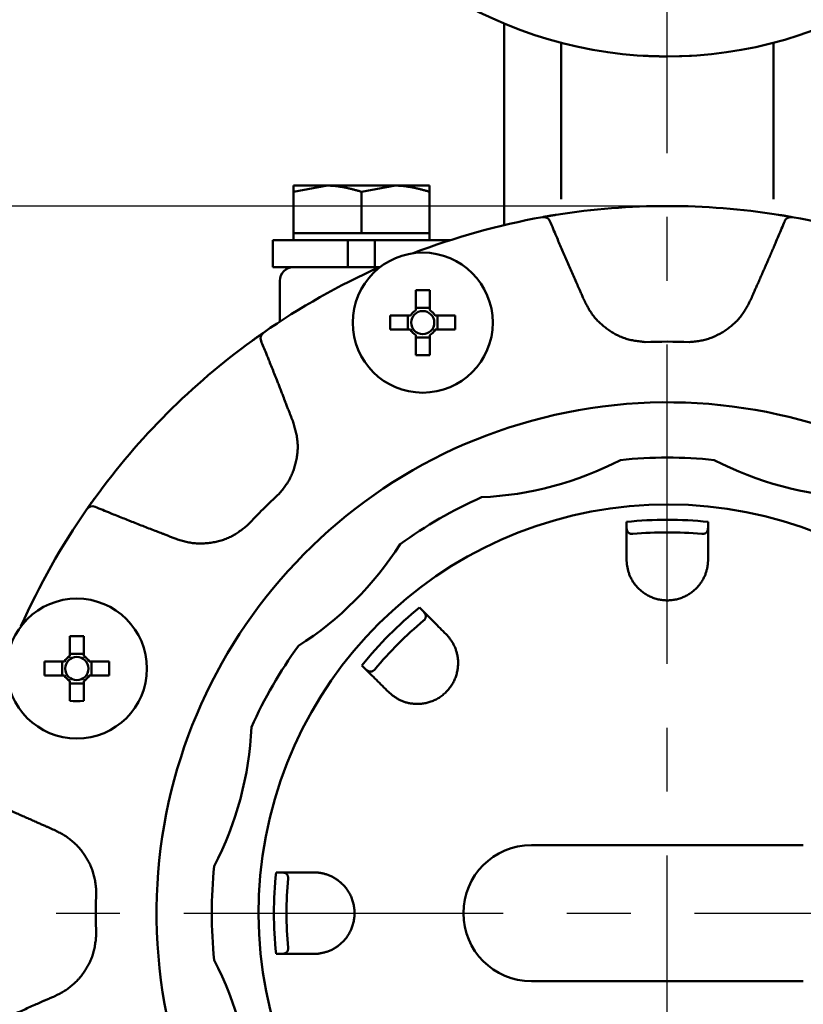
# Model space of a CAD drawing. Units: millimetres. Extents: x 0 to 1741, y -2 to 1188.
# Drawn here: x 391 to 449, y 741 to 813 of the extents above; entities that cross this region are included whole.
import ezdxf

# ---------------------------------------------------------------- set-up
doc = ezdxf.new("R2010")
doc.units = ezdxf.units.MM
doc.header["$LTSCALE"] = 0.739413
doc.linetypes.add('CENTER', pattern=[50.8, 31.75, -6.35, 6.35, -6.35])
doc.layers.add('NoLayerName_001', color=7, linetype='Continuous')
doc.styles.get("Standard").update_dxf_attribs({"font": 'txt', "bigfont": 'extfont2'})
doc.dimstyles.get("Standard").update_dxf_attribs({"dimtxt": 2.5, "dimasz": 2.5, "dimexe": 1.25, "dimexo": 0.625, "dimtad": 1, "dimzin": 0, "dimdsep": 46, "dimtxsty": 'Standard', "dimcen": 2.5, "dimadec": 0, "dimazin": 0, "dimtfac": 0.75, "dimtmove": 0, "dimatfit": 3, "dimfxl": 1, "dimarcsym": 0})

# ---------------------------------------------------------------- blocks, each defined once
blk = doc.blocks.new('_OPEN30')
at = {"color": 0, "linetype": 'ByBlock', "lineweight": -2}
for p, q in [((-1, 0.267949), (0, 0)), ((0, 0), (-1, -0.267949)), ((0, 0), (-1, 0))]:
    blk.add_line(p, q, dxfattribs=at)
blk = doc.blocks.new('*D15')
at = {"layer": 'Defpoints', "color": 0}
for p in [(215.685, 957.843), (215.685, 753.935), (661.685, 753.935)]:
    blk.add_point(p, dxfattribs=at)
at = {"layer": 'NoLayerName_001', "color": 0, "linetype": 'Continuous', "lineweight": 25}
for p, q in [((215.685, 754.735), (215.685, 969.043)), ((661.685, 754.735), (661.685, 969.043)), ((655.685, 957.843), (221.685, 957.843))]:
    blk.add_line(p, q, dxfattribs=at)
at = {"layer": 'NoLayerName_001', "color": 0, "lineweight": 25, "xscale": 6, "yscale": 6, "zscale": 6, "rotation": 180}
blk.add_blockref('_OPEN30', (215.685, 957.843), dxfattribs=at)
at = {"layer": 'NoLayerName_001', "color": 0, "lineweight": 25, "xscale": 6, "yscale": 6, "zscale": 6}
blk.add_blockref('_OPEN30', (661.685, 957.843), dxfattribs=at)
at = {"layer": 'NoLayerName_001', "color": 0, "lineweight": 25, "insert": (438.685, 968.101), "char_height": 12, "attachment_point": 5}
blk.add_mtext('(446)', dxfattribs=at)
blk = doc.blocks.new('*D20')
at = {"layer": 'Defpoints', "color": 0}
for p in [(438.685, 925.843), (438.685, 901.234), (557.526, 761.458)]:
    blk.add_point(p, dxfattribs=at)
at = {"layer": 'NoLayerName_001', "color": 0, "linetype": 'Continuous', "lineweight": 25}
for p, q in [((438.685, 902.034), (438.685, 937.043)), ((557.526, 762.258), (557.526, 937.043)), ((551.526, 925.843), (444.685, 925.843))]:
    blk.add_line(p, q, dxfattribs=at)
at = {"layer": 'NoLayerName_001', "color": 0, "lineweight": 25, "xscale": 6, "yscale": 6, "zscale": 6, "rotation": 180}
blk.add_blockref('_OPEN30', (438.685, 925.843), dxfattribs=at)
at = {"layer": 'NoLayerName_001', "color": 0, "lineweight": 25, "xscale": 6, "yscale": 6, "zscale": 6}
blk.add_blockref('_OPEN30', (557.526, 925.843), dxfattribs=at)
at = {"layer": 'NoLayerName_001', "color": 0, "lineweight": 25, "insert": (498.105, 935.969), "char_height": 12, "attachment_point": 5}
blk.add_mtext('(119)', dxfattribs=at)
blk = doc.blocks.new('*D22')
at = {"layer": 'Defpoints', "color": 0}
for p in [(424.185, 896.335), (418.185, 396.335), (817.893, 396.335)]:
    blk.add_point(p, dxfattribs=at)
at = {"layer": 'NoLayerName_001', "color": 0, "linetype": 'Continuous', "lineweight": 25}
for p, q in [((424.985, 896.335), (829.093, 896.335)), ((817.893, 890.335), (817.893, 402.335)), ((418.985, 396.335), (829.093, 396.335))]:
    blk.add_line(p, q, dxfattribs=at)
at = {"layer": 'NoLayerName_001', "color": 0, "lineweight": 25, "xscale": 6, "yscale": 6, "zscale": 6}
for p, rotation in [((817.893, 896.335), 90), ((817.893, 396.335), 270)]:
    blk.add_blockref('_OPEN30', p, dxfattribs=dict(at, rotation=rotation))
at = {"layer": 'NoLayerName_001', "color": 0, "lineweight": 25, "insert": (807.767, 646.687), "char_height": 12, "attachment_point": 5, "rotation": 90}
blk.add_mtext('(500)', dxfattribs=at)
blk = doc.blocks.new('*D24')
at = {"layer": 'Defpoints', "color": 0}
for p in [(438.685, 799.335), (194.905, 695.335), (438.685, 695.335)]:
    blk.add_point(p, dxfattribs=at)
at = {"layer": 'NoLayerName_001', "color": 0, "linetype": 'Continuous', "lineweight": 25}
for p, q in [((437.885, 799.335), (183.705, 799.335)), ((194.905, 793.335), (194.905, 701.335)), ((437.885, 695.335), (183.705, 695.335))]:
    blk.add_line(p, q, dxfattribs=at)
at = {"layer": 'NoLayerName_001', "color": 0, "lineweight": 25, "xscale": 6, "yscale": 6, "zscale": 6}
for p, rotation in [((194.905, 799.335), 90), ((194.905, 695.335), 270)]:
    blk.add_blockref('_OPEN30', p, dxfattribs=dict(at, rotation=rotation))
at = {"layer": 'NoLayerName_001', "color": 0, "lineweight": 25, "insert": (184.647, 747.335), "char_height": 12, "attachment_point": 5, "rotation": 90}
blk.add_mtext('%%c104', dxfattribs=at)

msp = doc.modelspace()

# ---------------------------------------------------------------- linework, layer by layer
at = {"layer": 'NoLayerName_001', "color": 173, "linetype": 'CENTER', "lineweight": 25}
msp.add_line((438.685, 390.044), (438.685, 901.107), dxfattribs=at)
at = {"layer": 'NoLayerName_001', "color": 7, "linetype": 'Continuous', "lineweight": 50}
for p, q in [((426.685, 797.931), (426.685, 812.752)), ((430.885, 811.332), (430.885, 799.835)), ((446.485, 799.835), (446.485, 811.332)), ((438.685, 810.335), (440.462, 810.386)), ((421.185, 800.835), (411.185, 800.835)), ((411.185, 800.388), (413.685, 800.835)), ((416.185, 800.388), (418.685, 800.835)), ((411.185, 796.835), (411.185, 800.388)), ((416.185, 797.335), (416.185, 800.388)), ((421.185, 796.835), (421.185, 800.388)), ((421.185, 797.335), (411.185, 797.335)), ((422.685, 796.835), (409.685, 796.835)), ((409.685, 796.835), (409.685, 794.835)), ((415.185, 794.835), (415.185, 796.835)), ((417.185, 796.835), (417.185, 794.835)), ((409.685, 794.835), (417.525, 794.835)), ((410.185, 793.835), (410.185, 790.829))]:
    msp.add_line(p, q, dxfattribs=at)
at = {"layer": 'NoLayerName_001', "color": 173, "linetype": 'Continuous', "lineweight": 50}
for p, q in [((422.685, 796.812), (422.685, 796.835)), ((420.184, 793.141), (420.184, 791.667)), ((421.214, 791.667), (421.214, 793.141)), ((421.214, 791.846), (420.184, 791.846)), ((419.788, 791.272), (418.315, 791.272)), ((419.61, 791.272), (419.61, 790.242)), ((423.082, 791.272), (421.609, 791.272)), ((421.788, 790.242), (421.788, 791.272)), ((408.983, 790.017), (408.158, 789.431)), ((418.315, 790.242), (419.788, 790.242)), ((421.609, 790.242), (423.082, 790.242)), ((420.184, 789.847), (420.184, 788.374)), ((420.184, 789.668), (421.214, 789.668)), ((421.214, 788.374), (421.214, 789.847)), ((396.588, 777.861), (396.021, 777.063)), ((435.685, 775.828), (435.685, 776.105)), ((441.685, 776.105), (441.685, 775.828)), ((435.702, 773.017), (435.685, 773.335)), ((441.685, 773.335), (441.668, 773.017)), ((420.462, 769.8), (420.658, 769.604)), ((394.747, 767.704), (394.747, 766.231)), ((395.777, 766.231), (395.777, 767.704)), ((422.421, 767.841), (422.634, 767.605)), ((395.777, 766.41), (394.747, 766.41)), ((394.352, 765.836), (392.879, 765.836)), ((394.173, 765.836), (394.173, 764.806)), ((397.646, 765.836), (396.173, 765.836)), ((396.351, 764.806), (396.351, 765.836)), ((416.416, 765.361), (416.22, 765.557)), ((392.879, 764.806), (394.352, 764.806)), ((396.173, 764.806), (397.646, 764.806)), ((394.747, 764.411), (394.747, 762.937)), ((394.747, 764.232), (395.777, 764.232)), ((395.777, 762.937), (395.777, 764.411)), ((418.415, 763.386), (418.179, 763.598)), ((428.685, 752.335), (448.685, 752.335)), ((409.914, 750.335), (410.192, 750.335)), ((412.685, 750.335), (413.002, 750.318)), ((410.192, 744.335), (409.914, 744.335)), ((413.002, 744.352), (412.685, 744.335)), ((448.685, 742.335), (428.685, 742.335))]:
    msp.add_line(p, q, dxfattribs=at)
at = {"layer": 'NoLayerName_001', "color": 4, "linetype": 'CENTER', "lineweight": 25}
msp.add_line((215.315, 747.335), (662.055, 747.335), dxfattribs=at)
at = {"layer": 'NoLayerName_001', "color": 173, "linetype": 'Continuous', "lineweight": 50}
for points in [[(430.503, 798.687), (430.126, 798.626), (429.539, 798.524)], [(447.863, 798.518), (447.244, 798.626), (446.866, 798.687)]]:
    msp.add_lwpolyline(points, dxfattribs=at)
for centre, radius in [((420.699, 790.757), 5.15), ((420.699, 790.757), 0.851), ((395.262, 765.321), 5.15), ((395.262, 765.321), 0.851)]:
    msp.add_circle(centre, radius, dxfattribs=at)
at = {"layer": 'NoLayerName_001', "color": 7, "linetype": 'Continuous', "lineweight": 50}
for centre, radius, start, end in [((438.685, 841.335), 31, 237.1992, 302.72526), ((411.185, 793.835), 1, 90, 180)]:
    msp.add_arc(centre, radius, start, end, dxfattribs=at)
at = {"layer": 'NoLayerName_001', "color": 173, "linetype": 'Continuous', "lineweight": 50}
for centre, radius, start, end in [((438.685, 747.335), 52, 80.94786, 99.05214), ((438.685, 747.335), 52, 100.16653, 111.06991), ((429.594, 798.026), 0.5, 22.64473, 100.15766), ((447.775, 798.026), 0.5, 79.84233, 157.35528), ((438.685, 747.335), 52, 68.93009, 79.83347), ((438.685, 747.335), 52, 114.01182, 124.83347), ((420.699, 765.454), 27.691, 88.93434, 91.06566), ((420.699, 790.757), 1.046, 119.49812, 150.50188), ((420.699, 790.757), 1.046, 29.49812, 60.50188), ((445.991, 790.757), 27.681, 178.93397, 181.06603), ((395.409, 790.757), 27.678, 358.93383, 1.06617), ((409.268, 789.607), 0.5, 124.8435, 202.35509), ((420.699, 790.757), 1.046, 209.49812, 240.50188), ((420.699, 790.757), 1.046, 299.49812, 330.50188), ((438.685, 747.335), 52, 125.94786, 144.05214), ((438.685, 747.335), 42.025, 87.78736, 92.21264), ((420.699, 816.007), 27.638, 268.93231, 271.06769), ((438.685, 747.335), 37.561, 16.53095, 266.95053), ((423.939, 802.365), 24.472, 272.50906, 297.49094), ((438.685, 747.335), 33.5, 84.09055, 95.90945), ((453.43, 802.365), 24.472, 242.50906, 267.49094), ((438.685, 747.335), 42.025, 132.78736, 137.21264), ((438.685, 747.335), 33.5, 114.09055, 125.90945), ((438.685, 747.335), 52, 145.16653, 156.06991), ((396.412, 776.751), 0.5, 67.64364, 145.15776), ((438.685, 747.335), 30.057, 280.00587, 259.63119), ((438.685, 747.335), 28.927, 84.04709, 95.95291), ((438.685, 747.335), 28, 84.79762, 95.20238), ((398.4, 787.62), 24.472, 302.50906, 327.49094), ((438.685, 747.335), 28.927, 129.04709, 140.95291), ((438.685, 747.335), 28, 129.79762, 140.20238), ((395.262, 740.018), 27.691, 88.93434, 91.06566), ((438.685, 747.335), 33.5, 144.09055, 155.90945), ((395.262, 765.321), 1.046, 119.49812, 150.50188), ((395.262, 765.321), 1.046, 29.49812, 60.50188), ((420.538, 765.321), 27.664, 178.93332, 181.06668), ((369.986, 765.321), 27.664, 358.93332, 1.06668), ((395.262, 765.321), 1.046, 209.49812, 240.50188), ((395.262, 765.321), 1.046, 299.49812, 330.50188), ((395.262, 790.597), 27.664, 268.93332, 271.06668), ((383.654, 762.08), 24.472, 332.50906, 357.49094), ((428.685, 747.335), 5, 90, 270), ((438.685, 747.335), 33.5, 174.09055, 185.90945), ((438.685, 747.335), 28.927, 174.04709, 185.95291), ((438.685, 747.335), 28, 174.79762, 185.20238), ((438.685, 747.335), 42.025, 177.78736, 182.21264), ((383.654, 732.589), 24.472, 2.50906, 27.49094)]:
    msp.add_arc(centre, radius, start, end, dxfattribs=at)
at = {"layer": 'NoLayerName_001', "color": 7, "linetype": 'Continuous', "lineweight": 50}
for points, knots in [([(436.907, 810.386), (437.025, 810.38), (437.202, 810.372), (437.408, 810.363), (437.526, 810.359), (437.615, 810.355), (437.704, 810.352), (437.792, 810.349), (437.881, 810.346), (437.97, 810.344), (438.059, 810.342), (438.148, 810.34), (438.237, 810.338), (438.327, 810.337), (438.416, 810.336), (438.535, 810.335), (438.625, 810.335), (438.685, 810.335)], [0, 0, 0, 0, 0.354036, 0.531184, 0.619813, 0.708488, 0.797216, 0.886004, 0.97486, 1.06379, 1.152803, 1.241907, 1.331108, 1.420417, 1.509839, 1.599359, 1.778562, 1.778562, 1.778562, 1.778562]), ([(413.685, 800.835), (413.727, 800.834), (413.811, 800.834), (413.938, 800.83), (414.064, 800.823), (414.19, 800.814), (414.316, 800.801), (414.441, 800.785), (414.567, 800.767), (414.692, 800.747), (414.817, 800.725), (414.942, 800.7), (415.066, 800.674), (415.191, 800.647), (415.315, 800.617), (415.44, 800.587), (415.564, 800.555), (415.688, 800.523), (415.812, 800.49), (415.978, 800.445), (416.102, 800.411), (416.185, 800.388)], [0, 0, 0, 0, 0.126607, 0.253086, 0.379453, 0.505789, 0.632163, 0.758632, 0.885241, 1.012024, 1.139006, 1.266202, 1.393617, 1.521253, 1.6491, 1.777146, 1.905371, 2.033753, 2.162264, 2.290874, 2.548265, 2.548265, 2.548265, 2.548265]), ([(418.685, 800.835), (418.727, 800.834), (418.811, 800.834), (418.938, 800.83), (419.064, 800.823), (419.19, 800.814), (419.316, 800.801), (419.441, 800.785), (419.567, 800.767), (419.692, 800.747), (419.817, 800.725), (419.942, 800.7), (420.066, 800.674), (420.191, 800.647), (420.315, 800.617), (420.44, 800.587), (420.564, 800.555), (420.688, 800.523), (420.812, 800.49), (420.978, 800.445), (421.102, 800.411), (421.185, 800.388)], [0, 0, 0, 0, 0.126612, 0.253095, 0.379466, 0.505805, 0.632182, 0.758652, 0.885262, 1.012046, 1.139028, 1.266223, 1.393638, 1.521272, 1.649118, 1.777162, 1.905385, 2.033764, 2.162272, 2.29088, 2.548265, 2.548265, 2.548265, 2.548265])]:
    msp.add_open_spline(points, degree=3, knots=knots, dxfattribs=at)
for points in [[(411.185, 800.835), (411.185, 800.76), (411.185, 800.611), (411.185, 800.463), (411.185, 800.388)], [(421.185, 800.388), (421.185, 800.463), (421.185, 800.611), (421.185, 800.76), (421.185, 800.835)]]:
    msp.add_open_spline(points, degree=3, dxfattribs=at)
at = {"layer": 'NoLayerName_001', "color": 173, "linetype": 'Continuous', "lineweight": 50}
for points, knots in [([(429.506, 798.518), (429.525, 798.522), (429.576, 798.531), (429.663, 798.546), (429.762, 798.564), (429.865, 798.581), (429.971, 798.599), (430.085, 798.619), (430.192, 798.637), (430.303, 798.655), (430.403, 798.671), (430.475, 798.682), (430.503, 798.687)], [0, 0, 0, 0, 0.058379, 0.154486, 0.264382, 0.361115, 0.468444, 0.584987, 0.708612, 0.793761, 0.923872, 1.011392, 1.011392, 1.011392, 1.011392]), ([(446.866, 798.687), (446.938, 798.675), (447.051, 798.657), (447.192, 798.634), (447.299, 798.616), (447.399, 798.599), (447.514, 798.58), (447.625, 798.561), (447.729, 798.542), (447.806, 798.529), (447.849, 798.521), (447.863, 798.518)], [0, 0, 0, 0, 0.218185, 0.345173, 0.426929, 0.543594, 0.651118, 0.776824, 0.879323, 0.968842, 1.011391, 1.011391, 1.011391, 1.011391]), ([(430.056, 798.219), (430.213, 797.845), (430.432, 797.321), (430.717, 796.648), (430.908, 796.2), (431.068, 795.827), (431.229, 795.455), (431.391, 795.083), (431.652, 794.488), (431.85, 794.043), (431.981, 793.746)], [0, 0, 0, 0, 1.217418, 1.704376, 2.191327, 2.678274, 2.921748, 3.408698, 3.895655, 4.869589, 4.869589, 4.869589, 4.869589]), ([(445.388, 793.746), (445.441, 793.865), (445.547, 794.102), (445.705, 794.458), (445.862, 794.815), (446.018, 795.172), (446.173, 795.529), (446.327, 795.887), (446.481, 796.245), (446.659, 796.663), (446.937, 797.321), (447.163, 797.86), (447.314, 798.219)], [0, 0, 0, 0, 0.389568, 0.779138, 1.168709, 1.558281, 1.947851, 2.337419, 2.726984, 3.116548, 3.700896, 4.869598, 4.869598, 4.869598, 4.869598]), ([(431.981, 793.746), (432.04, 793.613), (432.129, 793.413), (432.237, 793.169), (432.305, 793.014), (432.363, 792.88), (432.44, 792.702), (432.507, 792.546), (432.555, 792.435), (432.565, 792.412)], [0, 0, 0, 0, 0.436766, 0.655146, 0.800732, 0.946317, 1.091902, 1.383074, 1.455867, 1.455867, 1.455867, 1.455867]), ([(444.804, 792.412), (444.862, 792.546), (444.949, 792.747), (445.055, 792.991), (445.123, 793.147), (445.181, 793.28), (445.26, 793.458), (445.329, 793.613), (445.378, 793.724), (445.388, 793.746)], [0, 0, 0, 0, 0.436762, 0.655142, 0.800727, 0.946313, 1.091898, 1.383073, 1.455867, 1.455867, 1.455867, 1.455867]), ([(432.565, 792.412), (432.594, 792.355), (432.651, 792.241), (432.738, 792.071), (432.829, 791.903), (432.923, 791.737), (433.023, 791.574), (433.13, 791.416), (433.244, 791.263), (433.365, 791.115), (433.492, 790.972), (433.626, 790.833), (433.764, 790.7), (433.908, 790.572), (434.056, 790.449), (434.209, 790.331), (434.366, 790.218), (434.527, 790.111), (434.692, 790.01), (434.859, 789.915), (435.03, 789.827), (435.204, 789.746), (435.381, 789.672), (435.561, 789.607), (435.743, 789.549), (435.927, 789.501), (436.114, 789.46), (436.301, 789.426), (436.491, 789.397), (436.681, 789.372), (436.871, 789.349), (436.999, 789.335), (437.062, 789.328)], [0, 0, 0, 0, 0.191571, 0.382982, 0.574115, 0.764937, 0.955547, 1.146192, 1.337068, 1.528262, 1.719824, 1.911774, 2.104101, 2.296768, 2.489712, 2.682849, 2.876072, 3.069246, 3.262239, 3.454946, 3.647287, 3.839213, 4.030708, 4.221792, 4.412526, 4.603031, 4.793596, 4.984471, 5.175763, 5.367465, 5.559488, 5.751685, 5.751685, 5.751685, 5.751685]), ([(440.307, 789.328), (440.371, 789.334), (440.498, 789.346), (440.689, 789.366), (440.879, 789.389), (441.068, 789.417), (441.255, 789.452), (441.441, 789.495), (441.625, 789.546), (441.807, 789.606), (441.987, 789.673), (442.164, 789.748), (442.338, 789.829), (442.509, 789.918), (442.678, 790.012), (442.843, 790.113), (443.004, 790.219), (443.162, 790.33), (443.315, 790.448), (443.463, 790.57), (443.607, 790.698), (443.745, 790.832), (443.877, 790.97), (444.002, 791.114), (444.121, 791.263), (444.232, 791.418), (444.337, 791.577), (444.437, 791.74), (444.533, 791.905), (444.625, 792.073), (444.715, 792.242), (444.775, 792.356), (444.804, 792.412)], [0, 0, 0, 0, 0.191782, 0.383395, 0.574715, 0.765704, 0.95646, 1.147236, 1.338236, 1.52955, 1.721231, 1.913295, 2.10573, 2.298489, 2.491503, 2.684677, 2.877892, 3.071012, 3.263915, 3.456503, 3.648703, 3.840474, 4.031804, 4.222719, 4.413284, 4.603638, 4.794085, 4.984849, 5.176026, 5.367604, 5.559492, 5.751549, 5.751549, 5.751549, 5.751549]), ([(408.158, 789.431), (408.217, 789.474), (408.31, 789.541), (408.426, 789.624), (408.514, 789.687), (408.597, 789.746), (408.693, 789.814), (408.784, 789.878), (408.871, 789.939), (408.935, 789.984), (408.971, 790.009), (408.983, 790.017)], [0, 0, 0, 0, 0.218184, 0.345172, 0.426928, 0.543592, 0.651115, 0.776821, 0.879319, 0.968838, 1.011387, 1.011387, 1.011387, 1.011387]), ([(410.607, 784.893), (410.549, 785.044), (410.452, 785.297), (410.316, 785.65), (410.198, 785.953), (410.08, 786.255), (409.941, 786.607), (409.781, 787.01), (409.601, 787.462), (409.44, 787.864), (409.298, 788.215), (409.155, 788.566), (408.991, 788.966), (408.868, 789.267), (408.806, 789.417)], [0, 0, 0, 0, 0.486961, 0.811602, 1.136244, 1.460886, 1.785528, 2.272492, 2.759454, 3.246413, 3.571051, 3.895689, 4.382644, 4.869601, 4.869601, 4.869601, 4.869601]), ([(411.137, 783.537), (411.084, 783.672), (411.003, 783.875), (410.905, 784.123), (410.843, 784.282), (410.79, 784.417), (410.72, 784.598), (410.659, 784.757), (410.616, 784.87), (410.607, 784.893)], [0, 0, 0, 0, 0.436763, 0.655143, 0.800729, 0.946315, 1.091901, 1.383075, 1.45587, 1.45587, 1.45587, 1.45587]), ([(410.138, 778.176), (410.179, 778.225), (410.26, 778.324), (410.381, 778.472), (410.499, 778.623), (410.613, 778.776), (410.721, 778.934), (410.822, 779.096), (410.916, 779.262), (411.002, 779.433), (411.082, 779.607), (411.154, 779.785), (411.22, 779.966), (411.279, 780.15), (411.331, 780.336), (411.376, 780.523), (411.415, 780.713), (411.448, 780.903), (411.473, 781.094), (411.492, 781.286), (411.503, 781.478), (411.506, 781.67), (411.501, 781.861), (411.488, 782.052), (411.466, 782.241), (411.436, 782.429), (411.398, 782.616), (411.353, 782.801), (411.304, 782.986), (411.25, 783.17), (411.195, 783.354), (411.156, 783.476), (411.137, 783.537)], [0, 0, 0, 0, 0.191782, 0.383395, 0.574715, 0.765704, 0.95646, 1.147237, 1.338236, 1.52955, 1.721231, 1.913296, 2.10573, 2.29849, 2.491504, 2.684677, 2.877892, 3.071013, 3.263916, 3.456504, 3.648704, 3.840474, 4.031805, 4.22272, 4.413285, 4.603639, 4.794085, 4.98485, 5.176027, 5.367605, 5.559493, 5.75155, 5.75155, 5.75155, 5.75155]), ([(396.002, 777.037), (396.016, 777.057), (396.05, 777.106), (396.107, 777.187), (396.169, 777.275), (396.231, 777.364), (396.295, 777.453), (396.356, 777.538), (396.411, 777.616), (396.469, 777.697), (396.528, 777.779), (396.571, 777.838), (396.588, 777.861)], [0, 0, 0, 0, 0.073189, 0.179631, 0.295372, 0.395776, 0.506354, 0.625528, 0.708611, 0.79376, 0.923872, 1.011391, 1.011391, 1.011391, 1.011391]), ([(396.603, 777.213), (396.978, 777.06), (397.504, 776.845), (398.181, 776.57), (398.633, 776.388), (399.01, 776.238), (399.387, 776.089), (399.765, 775.94), (400.37, 775.705), (400.824, 775.53), (401.127, 775.412)], [0, 0, 0, 0, 1.217418, 1.704376, 2.191328, 2.678275, 2.921748, 3.408698, 3.895656, 4.869589, 4.869589, 4.869589, 4.869589]), ([(402.483, 774.882), (402.543, 774.862), (402.664, 774.822), (402.847, 774.763), (403.03, 774.708), (403.214, 774.658), (403.399, 774.613), (403.587, 774.578), (403.776, 774.55), (403.966, 774.531), (404.157, 774.519), (404.349, 774.516), (404.541, 774.519), (404.734, 774.53), (404.926, 774.548), (405.117, 774.573), (405.308, 774.604), (405.497, 774.642), (405.685, 774.687), (405.871, 774.739), (406.054, 774.797), (406.234, 774.863), (406.412, 774.936), (406.585, 775.017), (406.754, 775.105), (406.919, 775.201), (407.079, 775.304), (407.236, 775.412), (407.391, 775.526), (407.543, 775.642), (407.694, 775.761), (407.793, 775.841), (407.844, 775.881)], [0, 0, 0, 0, 0.191571, 0.382982, 0.574114, 0.764937, 0.955547, 1.146192, 1.337068, 1.528262, 1.719824, 1.911774, 2.104101, 2.296767, 2.489712, 2.682849, 2.876072, 3.069245, 3.262239, 3.454945, 3.647286, 3.839212, 4.030707, 4.221792, 4.412525, 4.60303, 4.793596, 4.984471, 5.175762, 5.367465, 5.559487, 5.751684, 5.751684, 5.751684, 5.751684]), ([(435.685, 775.828), (435.685, 775.819), (435.685, 775.807), (435.685, 775.79), (435.685, 775.778), (435.685, 775.765), (435.686, 775.753), (435.686, 775.74), (435.686, 775.728), (435.687, 775.715), (435.687, 775.703), (435.688, 775.69), (435.689, 775.678), (435.69, 775.666), (435.691, 775.653), (435.692, 775.641), (435.693, 775.628), (435.694, 775.616), (435.696, 775.604), (435.697, 775.591), (435.699, 775.579), (435.701, 775.567), (435.704, 775.554), (435.706, 775.542), (435.709, 775.53), (435.712, 775.518), (435.715, 775.506), (435.718, 775.493), (435.722, 775.481), (435.726, 775.469), (435.731, 775.457), (435.735, 775.445), (435.74, 775.433), (435.746, 775.421), (435.752, 775.409), (435.758, 775.398), (435.765, 775.386), (435.773, 775.374), (435.781, 775.363), (435.79, 775.351), (435.796, 775.344), (435.799, 775.34)], [0, 0, 0, 0, 0.0250081, 0.0375099, 0.0500092, 0.0625052, 0.0749973, 0.0874847, 0.0999672, 0.1124444, 0.1249161, 0.1373824, 0.1498436, 0.1623, 0.1747525, 0.1872019, 0.1996496, 0.2120972, 0.2245465, 0.2369997, 0.2494596, 0.2619291, 0.2744117, 0.2869113, 0.2994329, 0.3119825, 0.3245667, 0.3371935, 0.3498719, 0.3626118, 0.3754244, 0.388322, 0.4013185, 0.4144323, 0.4276866, 0.441108, 0.4547264, 0.4685751, 0.4826907, 0.4971136, 0.5118972, 0.5118972, 0.5118972, 0.5118972]), ([(441.224, 775.219), (441.245, 775.219), (441.285, 775.216), (441.339, 775.221), (441.385, 775.23), (441.422, 775.241), (441.453, 775.253), (441.48, 775.267), (441.503, 775.281), (441.524, 775.296), (441.542, 775.31), (441.559, 775.326), (441.574, 775.341), (441.587, 775.357), (441.599, 775.372), (441.609, 775.388), (441.618, 775.405), (441.626, 775.421), (441.633, 775.438), (441.639, 775.454), (441.645, 775.471), (441.65, 775.488), (441.654, 775.504), (441.658, 775.521), (441.661, 775.538), (441.665, 775.555), (441.667, 775.572), (441.67, 775.589), (441.672, 775.606), (441.674, 775.623), (441.676, 775.64), (441.677, 775.657), (441.679, 775.674), (441.68, 775.691), (441.681, 775.708), (441.682, 775.725), (441.682, 775.742), (441.683, 775.759), (441.683, 775.776), (441.684, 775.799), (441.684, 775.816), (441.685, 775.828)], [0, 0, 0, 0, 0.0640653, 0.1188676, 0.1641426, 0.202543, 0.235794, 0.2652467, 0.292103, 0.3172399, 0.3409447, 0.3633926, 0.384755, 0.4051964, 0.424872, 0.4439243, 0.4624812, 0.4806538, 0.4985357, 0.5162034, 0.5337164, 0.5511194, 0.5684441, 0.5857096, 0.6029274, 0.6201074, 0.6372584, 0.6543878, 0.6715022, 0.688607, 0.7057067, 0.7228049, 0.7399043, 0.757007, 0.7741142, 0.7912267, 0.8083447, 0.8254681, 0.8425961, 0.8597278, 0.893998, 0.893998, 0.893998, 0.893998]), ([(401.127, 775.412), (401.263, 775.36), (401.466, 775.282), (401.715, 775.185), (401.873, 775.123), (402.009, 775.07), (402.19, 774.999), (402.347, 774.936), (402.46, 774.891), (402.483, 774.882)], [0, 0, 0, 0, 0.436766, 0.655146, 0.800732, 0.946317, 1.091902, 1.383073, 1.455866, 1.455866, 1.455866, 1.455866]), ([(435.799, 775.34), (435.803, 775.336), (435.81, 775.329), (435.821, 775.318), (435.833, 775.307), (435.846, 775.296), (435.86, 775.285), (435.876, 775.275), (435.894, 775.265), (435.913, 775.255), (435.935, 775.246), (435.959, 775.237), (435.988, 775.229), (436.02, 775.223), (436.057, 775.218), (436.1, 775.216), (436.13, 775.219), (436.146, 775.219)], [0, 0, 0, 0, 0.0152135, 0.0309332, 0.0472421, 0.0642312, 0.0820489, 0.1009047, 0.1210305, 0.1426757, 0.1661194, 0.1918716, 0.2206418, 0.2532416, 0.2907551, 0.3337949, 0.3811186, 0.3811186, 0.3811186, 0.3811186]), ([(435.702, 773.017), (435.709, 772.978), (435.722, 772.899), (435.744, 772.781), (435.769, 772.662), (435.796, 772.543), (435.829, 772.424), (435.867, 772.304), (435.911, 772.185), (435.963, 772.065), (436.022, 771.945), (436.088, 771.827), (436.16, 771.709), (436.24, 771.593), (436.326, 771.479), (436.419, 771.367), (436.518, 771.259), (436.624, 771.153), (436.736, 771.052), (436.855, 770.955), (436.981, 770.864), (437.113, 770.778), (437.252, 770.698), (437.396, 770.625), (437.545, 770.558), (437.699, 770.5), (437.857, 770.45), (438.018, 770.408), (438.183, 770.375), (438.349, 770.352), (438.518, 770.338), (438.686, 770.333), (438.855, 770.338), (439.023, 770.352), (439.189, 770.376), (439.354, 770.409), (439.515, 770.45), (439.673, 770.5), (439.826, 770.559), (439.976, 770.624), (440.071, 770.675), (440.119, 770.7)], [0, 0, 0, 0, 0.120077, 0.240427, 0.361354, 0.48322, 0.606474, 0.731674, 0.859442, 0.989954, 1.123118, 1.258837, 1.397017, 1.537572, 1.680423, 1.825503, 1.97274, 2.122052, 2.273393, 2.42676, 2.58219, 2.739769, 2.899484, 3.061088, 3.224321, 3.388943, 3.554742, 3.721545, 3.889194, 4.057478, 4.226162, 4.395012, 4.563804, 4.732329, 4.900413, 5.067867, 5.234477, 5.400019, 5.564266, 5.727069, 5.888296, 5.888296, 5.888296, 5.888296]), ([(440.119, 770.7), (440.165, 770.726), (440.257, 770.778), (440.389, 770.864), (440.515, 770.956), (440.633, 771.052), (440.746, 771.153), (440.851, 771.259), (440.951, 771.367), (441.043, 771.479), (441.129, 771.593), (441.208, 771.709), (441.281, 771.826), (441.347, 771.945), (441.406, 772.065), (441.459, 772.185), (441.505, 772.305), (441.544, 772.425), (441.577, 772.544), (441.604, 772.663), (441.628, 772.781), (441.648, 772.9), (441.661, 772.978), (441.668, 773.017)], [0, 0, 0, 0, 0.159483, 0.317025, 0.472413, 0.625602, 0.776674, 0.925675, 1.072611, 1.217445, 1.36012, 1.500596, 1.638831, 1.774766, 1.908335, 2.039462, 2.168066, 2.294066, 2.417605, 2.539317, 2.659793, 2.77951, 2.898868, 2.898868, 2.898868, 2.898868]), ([(420.762, 768.847), (420.778, 768.862), (420.808, 768.888), (420.843, 768.93), (420.869, 768.968), (420.888, 769.003), (420.901, 769.034), (420.91, 769.062), (420.917, 769.089), (420.921, 769.114), (420.923, 769.137), (420.925, 769.16), (420.924, 769.181), (420.923, 769.201), (420.92, 769.221), (420.916, 769.24), (420.911, 769.258), (420.905, 769.275), (420.898, 769.291), (420.891, 769.308), (420.883, 769.323), (420.874, 769.338), (420.865, 769.353), (420.856, 769.368), (420.847, 769.382), (420.837, 769.396), (420.827, 769.41), (420.817, 769.424), (420.807, 769.438), (420.796, 769.451), (420.785, 769.465), (420.774, 769.478), (420.763, 769.491), (420.752, 769.503), (420.74, 769.516), (420.729, 769.529), (420.717, 769.541), (420.706, 769.554), (420.694, 769.566), (420.678, 769.583), (420.666, 769.595), (420.658, 769.604)], [0, 0, 0, 0, 0.0640654, 0.1188676, 0.1641424, 0.2025429, 0.2357944, 0.2652476, 0.2921043, 0.3172416, 0.3409466, 0.3633946, 0.3847569, 0.4051981, 0.4248735, 0.4439255, 0.4624819, 0.4806541, 0.4985356, 0.5162028, 0.5337154, 0.5511179, 0.5684423, 0.5857075, 0.6029251, 0.6201049, 0.6372557, 0.6543851, 0.6714994, 0.6886043, 0.705704, 0.7228023, 0.7399018, 0.7570046, 0.774112, 0.7912247, 0.8083429, 0.8254665, 0.8425947, 0.8597268, 0.8939974, 0.8939974, 0.8939974, 0.8939974]), ([(423.177, 764.87), (423.191, 764.922), (423.22, 765.023), (423.252, 765.178), (423.276, 765.331), (423.292, 765.484), (423.3, 765.635), (423.3, 765.784), (423.293, 765.93), (423.28, 766.075), (423.26, 766.216), (423.234, 766.354), (423.202, 766.489), (423.165, 766.619), (423.122, 766.746), (423.075, 766.868), (423.022, 766.986), (422.965, 767.098), (422.904, 767.206), (422.839, 767.309), (422.772, 767.409), (422.703, 767.507), (422.657, 767.572), (422.634, 767.605)], [0, 0, 0, 0, 0.159482, 0.317023, 0.472411, 0.625598, 0.776669, 0.92567, 1.072604, 1.217438, 1.360113, 1.50059, 1.638825, 1.774762, 1.908331, 2.039459, 2.168063, 2.294064, 2.417602, 2.539314, 2.65979, 2.779508, 2.898866, 2.898866, 2.898866, 2.898866]), ([(416.416, 765.361), (416.422, 765.355), (416.431, 765.346), (416.443, 765.335), (416.451, 765.326), (416.46, 765.317), (416.469, 765.309), (416.479, 765.3), (416.488, 765.292), (416.497, 765.283), (416.506, 765.275), (416.515, 765.266), (416.525, 765.258), (416.534, 765.25), (416.543, 765.242), (416.553, 765.234), (416.563, 765.226), (416.572, 765.218), (416.582, 765.21), (416.592, 765.203), (416.602, 765.195), (416.612, 765.188), (416.622, 765.181), (416.633, 765.174), (416.643, 765.167), (416.654, 765.161), (416.665, 765.155), (416.676, 765.148), (416.687, 765.142), (416.699, 765.137), (416.71, 765.131), (416.722, 765.126), (416.734, 765.122), (416.746, 765.117), (416.759, 765.113), (416.772, 765.109), (416.785, 765.106), (416.799, 765.103), (416.813, 765.1), (416.827, 765.098), (416.837, 765.098), (416.842, 765.097)], [0, 0, 0, 0, 0.0250087, 0.0375109, 0.0500105, 0.0625068, 0.0749991, 0.0874869, 0.0999696, 0.112447, 0.124919, 0.1373855, 0.1498468, 0.1623034, 0.174756, 0.1872056, 0.1996534, 0.2121009, 0.2245502, 0.2370035, 0.2494633, 0.2619327, 0.2744151, 0.2869146, 0.299436, 0.3119854, 0.3245694, 0.337196, 0.3498742, 0.3626139, 0.3754264, 0.388324, 0.4013205, 0.4144344, 0.4276887, 0.4411102, 0.4547286, 0.4685774, 0.4826931, 0.4971159, 0.5118996, 0.5118996, 0.5118996, 0.5118996]), ([(416.842, 765.097), (416.847, 765.097), (416.857, 765.096), (416.873, 765.096), (416.889, 765.097), (416.906, 765.099), (416.924, 765.102), (416.942, 765.105), (416.962, 765.111), (416.982, 765.118), (417.004, 765.126), (417.028, 765.138), (417.053, 765.152), (417.081, 765.17), (417.11, 765.193), (417.142, 765.222), (417.161, 765.245), (417.172, 765.257)], [0, 0, 0, 0, 0.0152136, 0.0309334, 0.0472423, 0.0642315, 0.0820492, 0.100905, 0.1210306, 0.1426756, 0.1661194, 0.1918718, 0.2206419, 0.2532412, 0.2907544, 0.3337945, 0.3811183, 0.3811183, 0.3811183, 0.3811183]), ([(418.415, 763.386), (418.448, 763.363), (418.513, 763.317), (418.613, 763.249), (418.714, 763.182), (418.817, 763.117), (418.924, 763.056), (419.036, 762.998), (419.152, 762.945), (419.273, 762.897), (419.4, 762.854), (419.53, 762.817), (419.664, 762.785), (419.803, 762.759), (419.944, 762.739), (420.089, 762.726), (420.236, 762.719), (420.385, 762.72), (420.536, 762.728), (420.689, 762.744), (420.843, 762.768), (420.997, 762.8), (421.151, 762.841), (421.305, 762.892), (421.457, 762.95), (421.607, 763.018), (421.754, 763.094), (421.898, 763.179), (422.038, 763.272), (422.172, 763.373), (422.301, 763.482), (422.423, 763.598), (422.539, 763.721), (422.648, 763.85), (422.749, 763.984), (422.842, 764.124), (422.927, 764.267), (423.003, 764.414), (423.07, 764.564), (423.129, 764.716), (423.161, 764.819), (423.177, 764.87)], [0, 0, 0, 0, 0.120073, 0.24042, 0.361344, 0.483209, 0.606462, 0.731662, 0.85943, 0.989944, 1.123111, 1.258833, 1.397016, 1.537573, 1.680425, 1.825507, 1.972744, 2.122055, 2.273396, 2.426762, 2.582191, 2.73977, 2.899484, 3.061088, 3.22432, 3.388942, 3.554741, 3.721544, 3.889193, 4.057476, 4.22616, 4.395012, 4.563803, 4.73233, 4.900414, 5.067868, 5.23448, 5.400022, 5.564269, 5.727072, 5.888298, 5.888298, 5.888298, 5.888298]), ([(392.273, 754.038), (392.155, 754.091), (391.918, 754.197), (391.561, 754.355), (391.205, 754.512), (390.848, 754.668), (390.491, 754.823), (390.133, 754.977), (389.775, 755.131), (389.356, 755.309), (388.699, 755.587), (388.16, 755.813), (387.801, 755.964)], [0, 0, 0, 0, 0.389568, 0.779138, 1.168709, 1.55828, 1.94785, 2.337417, 2.726982, 3.116546, 3.700893, 4.869594, 4.869594, 4.869594, 4.869594]), ([(393.607, 753.455), (393.473, 753.512), (393.273, 753.599), (393.028, 753.705), (392.872, 753.773), (392.739, 753.831), (392.561, 753.91), (392.406, 753.979), (392.295, 754.028), (392.273, 754.038)], [0, 0, 0, 0, 0.436762, 0.655142, 0.800727, 0.946313, 1.091898, 1.383073, 1.455867, 1.455867, 1.455867, 1.455867]), ([(396.691, 748.957), (396.685, 749.021), (396.673, 749.148), (396.653, 749.339), (396.63, 749.529), (396.602, 749.718), (396.568, 749.905), (396.525, 750.091), (396.473, 750.275), (396.414, 750.457), (396.346, 750.637), (396.272, 750.814), (396.19, 750.988), (396.102, 751.16), (396.007, 751.328), (395.907, 751.493), (395.801, 751.654), (395.689, 751.812), (395.572, 751.965), (395.449, 752.114), (395.321, 752.257), (395.188, 752.395), (395.049, 752.527), (394.905, 752.652), (394.756, 752.771), (394.601, 752.882), (394.442, 752.988), (394.28, 753.087), (394.114, 753.183), (393.946, 753.275), (393.777, 753.365), (393.664, 753.425), (393.607, 753.455)], [0, 0, 0, 0, 0.191782, 0.383395, 0.574714, 0.765704, 0.95646, 1.147236, 1.338236, 1.529549, 1.72123, 1.913295, 2.105729, 2.298488, 2.491502, 2.684676, 2.877891, 3.071011, 3.263914, 3.456502, 3.648702, 3.840472, 4.031802, 4.222718, 4.413283, 4.603637, 4.794083, 4.984847, 5.176024, 5.367602, 5.55949, 5.751546, 5.751546, 5.751546, 5.751546]), ([(410.8, 749.874), (410.801, 749.895), (410.804, 749.935), (410.798, 749.989), (410.79, 750.035), (410.779, 750.072), (410.766, 750.103), (410.753, 750.13), (410.738, 750.153), (410.724, 750.174), (410.709, 750.192), (410.694, 750.209), (410.678, 750.224), (410.663, 750.237), (410.647, 750.249), (410.631, 750.259), (410.615, 750.268), (410.598, 750.276), (410.582, 750.283), (410.565, 750.29), (410.549, 750.295), (410.532, 750.3), (410.515, 750.304), (410.498, 750.308), (410.481, 750.311), (410.464, 750.315), (410.448, 750.317), (410.431, 750.32), (410.414, 750.322), (410.397, 750.324), (410.38, 750.326), (410.363, 750.327), (410.346, 750.329), (410.328, 750.33), (410.311, 750.331), (410.294, 750.332), (410.277, 750.332), (410.26, 750.333), (410.243, 750.333), (410.22, 750.334), (410.203, 750.334), (410.192, 750.335)], [0, 0, 0, 0, 0.0640652, 0.1188674, 0.1641429, 0.2025437, 0.2357951, 0.265248, 0.2921044, 0.3172414, 0.3409461, 0.363394, 0.3847562, 0.4051975, 0.4248729, 0.443925, 0.4624817, 0.480654, 0.4985358, 0.5162032, 0.5337159, 0.5511187, 0.5684433, 0.5857087, 0.6029264, 0.6201063, 0.6372573, 0.6543867, 0.6715012, 0.688606, 0.7057058, 0.7228041, 0.7399036, 0.7570064, 0.7741138, 0.7912265, 0.8083447, 0.8254683, 0.8425965, 0.8597284, 0.893999, 0.893999, 0.893999, 0.893999]), ([(410.192, 750.335), (410.215, 750.335), (410.261, 750.335), (410.357, 750.335), (410.456, 750.335), (410.644, 750.335), (410.814, 750.335), (410.991, 750.335), (411.086, 750.335), (411.22, 750.335), (411.358, 750.335), (411.5, 750.335), (411.61, 750.335), (411.762, 750.335), (411.917, 750.335), (412.238, 750.335), (412.481, 750.335), (412.685, 750.335)], [0, 0, 0, 0, 0.069551, 0.139992, 0.287044, 0.36481, 0.705515, 0.798172, 0.893849, 0.992561, 1.199145, 1.306995, 1.417639, 1.530799, 1.763545, 1.882573, 2.493083, 2.493083, 2.493083, 2.493083]), ([(415.32, 748.769), (415.293, 748.815), (415.242, 748.907), (415.155, 749.039), (415.064, 749.165), (414.967, 749.284), (414.866, 749.396), (414.761, 749.502), (414.652, 749.601), (414.541, 749.693), (414.427, 749.779), (414.311, 749.858), (414.193, 749.931), (414.074, 749.997), (413.955, 750.056), (413.834, 750.109), (413.714, 750.155), (413.594, 750.194), (413.475, 750.227), (413.356, 750.254), (413.238, 750.278), (413.12, 750.298), (413.041, 750.311), (413.002, 750.318)], [0, 0, 0, 0, 0.159483, 0.317025, 0.472414, 0.625602, 0.776674, 0.925675, 1.07261, 1.217445, 1.360119, 1.500596, 1.63883, 1.774766, 1.908335, 2.039462, 2.168066, 2.294066, 2.417605, 2.539317, 2.659793, 2.77951, 2.898868, 2.898868, 2.898868, 2.898868]), ([(413.002, 744.352), (413.041, 744.359), (413.12, 744.372), (413.239, 744.394), (413.357, 744.419), (413.476, 744.446), (413.595, 744.479), (413.715, 744.517), (413.835, 744.561), (413.955, 744.613), (414.074, 744.672), (414.193, 744.738), (414.31, 744.81), (414.426, 744.89), (414.54, 744.976), (414.652, 745.069), (414.761, 745.168), (414.866, 745.274), (414.967, 745.386), (415.064, 745.506), (415.156, 745.631), (415.242, 745.763), (415.322, 745.902), (415.395, 746.046), (415.461, 746.195), (415.519, 746.349), (415.57, 746.507), (415.611, 746.668), (415.644, 746.833), (415.667, 746.999), (415.681, 747.168), (415.686, 747.336), (415.681, 747.505), (415.667, 747.673), (415.643, 747.84), (415.611, 748.004), (415.569, 748.165), (415.519, 748.323), (415.46, 748.476), (415.395, 748.626), (415.344, 748.721), (415.32, 748.769)], [0, 0, 0, 0, 0.120077, 0.240427, 0.361353, 0.483219, 0.606474, 0.731673, 0.859441, 0.989953, 1.123117, 1.258836, 1.397016, 1.537571, 1.680422, 1.825503, 1.972739, 2.122051, 2.273393, 2.426759, 2.58219, 2.739769, 2.899484, 3.061088, 3.22432, 3.388942, 3.554741, 3.721544, 3.889194, 4.057477, 4.226161, 4.395012, 4.563803, 4.732329, 4.900412, 5.067866, 5.234477, 5.400018, 5.564265, 5.727068, 5.888295, 5.888295, 5.888295, 5.888295]), ([(393.607, 741.215), (393.664, 741.244), (393.778, 741.301), (393.948, 741.388), (394.117, 741.479), (394.283, 741.573), (394.445, 741.673), (394.603, 741.78), (394.756, 741.894), (394.904, 742.015), (395.048, 742.142), (395.186, 742.276), (395.319, 742.414), (395.448, 742.558), (395.571, 742.707), (395.689, 742.859), (395.801, 743.016), (395.908, 743.177), (396.01, 743.342), (396.104, 743.509), (396.192, 743.68), (396.273, 743.854), (396.347, 744.031), (396.413, 744.211), (396.47, 744.393), (396.519, 744.577), (396.559, 744.764), (396.593, 744.951), (396.622, 745.141), (396.648, 745.331), (396.67, 745.521), (396.684, 745.649), (396.691, 745.712)], [0, 0, 0, 0, 0.191571, 0.382982, 0.574114, 0.764937, 0.955547, 1.146192, 1.337068, 1.528262, 1.719824, 1.911774, 2.104101, 2.296768, 2.489712, 2.682849, 2.876072, 3.069246, 3.262239, 3.454945, 3.647286, 3.839212, 4.030707, 4.221792, 4.412526, 4.603031, 4.793596, 4.984471, 5.175763, 5.367465, 5.559488, 5.751684, 5.751684, 5.751684, 5.751684]), ([(410.192, 744.335), (410.2, 744.335), (410.212, 744.335), (410.229, 744.335), (410.242, 744.335), (410.254, 744.336), (410.267, 744.336), (410.279, 744.336), (410.292, 744.336), (410.304, 744.337), (410.316, 744.337), (410.329, 744.338), (410.341, 744.339), (410.354, 744.34), (410.366, 744.341), (410.379, 744.342), (410.391, 744.343), (410.403, 744.344), (410.416, 744.346), (410.428, 744.348), (410.44, 744.349), (410.453, 744.351), (410.465, 744.354), (410.477, 744.356), (410.489, 744.359), (410.502, 744.362), (410.514, 744.365), (410.526, 744.368), (410.538, 744.372), (410.55, 744.376), (410.562, 744.381), (410.574, 744.385), (410.586, 744.391), (410.598, 744.396), (410.61, 744.402), (410.622, 744.408), (410.633, 744.415), (410.645, 744.423), (410.657, 744.431), (410.668, 744.44), (410.676, 744.446), (410.679, 744.449)], [0, 0, 0, 0, 0.0250083, 0.0375103, 0.0500097, 0.0625058, 0.0749979, 0.0874855, 0.0999681, 0.1124454, 0.1249172, 0.1373836, 0.1498449, 0.1623014, 0.1747539, 0.1872035, 0.1996512, 0.2120988, 0.2245482, 0.2370015, 0.2494614, 0.2619309, 0.2744135, 0.2869131, 0.2994347, 0.3119842, 0.3245685, 0.3371953, 0.3498736, 0.3626134, 0.375426, 0.3883237, 0.4013202, 0.4144341, 0.4276884, 0.4411098, 0.4547282, 0.4685769, 0.4826925, 0.4971151, 0.5118986, 0.5118986, 0.5118986, 0.5118986]), ([(410.679, 744.449), (410.683, 744.453), (410.691, 744.46), (410.702, 744.471), (410.713, 744.483), (410.724, 744.496), (410.734, 744.51), (410.745, 744.526), (410.755, 744.544), (410.764, 744.563), (410.774, 744.585), (410.782, 744.61), (410.79, 744.638), (410.797, 744.67), (410.801, 744.707), (410.803, 744.75), (410.801, 744.78), (410.8, 744.796)], [0, 0, 0, 0, 0.0152133, 0.0309329, 0.0472417, 0.064231, 0.082049, 0.1009051, 0.1210311, 0.1426762, 0.1661196, 0.1918714, 0.2206414, 0.2532414, 0.2907551, 0.3337948, 0.3811185, 0.3811185, 0.3811185, 0.3811185]), ([(392.273, 740.631), (392.406, 740.69), (392.606, 740.779), (392.85, 740.887), (393.006, 740.955), (393.139, 741.013), (393.317, 741.09), (393.473, 741.157), (393.585, 741.205), (393.607, 741.215)], [0, 0, 0, 0, 0.436766, 0.655146, 0.800732, 0.946317, 1.091902, 1.383073, 1.455866, 1.455866, 1.455866, 1.455866]), ([(387.801, 738.706), (388.175, 738.863), (388.699, 739.082), (389.372, 739.367), (389.82, 739.558), (390.192, 739.718), (390.565, 739.879), (390.937, 740.041), (391.531, 740.302), (391.976, 740.5), (392.273, 740.631)], [0, 0, 0, 0, 1.217417, 1.704375, 2.191326, 2.678272, 2.921745, 3.408695, 3.895652, 4.869585, 4.869585, 4.869585, 4.869585])]:
    msp.add_open_spline(points, degree=3, knots=knots, dxfattribs=at)
for points in [[(435.685, 773.335), (435.685, 773.75), (435.685, 774.581), (435.685, 775.412), (435.685, 775.828)], [(441.685, 775.828), (441.685, 775.412), (441.685, 774.581), (441.685, 773.75), (441.685, 773.335)], [(420.658, 769.604), (420.952, 769.31), (421.54, 768.722), (422.127, 768.135), (422.421, 767.841)], [(418.179, 763.598), (417.885, 763.892), (417.297, 764.48), (416.71, 765.067), (416.416, 765.361)], [(412.685, 744.335), (412.269, 744.335), (411.438, 744.335), (410.607, 744.335), (410.192, 744.335)]]:
    msp.add_open_spline(points, degree=3, dxfattribs=at)

# ---------------------------------------------------------------- dimensions: what is measured, and where the dimension line sits
at = {"layer": 'NoLayerName_001', "color": 7, "linetype": 'Continuous', "lineweight": 25}
for base, p1, p2, angle, override, picture, middle in [((215.685, 957.843), (661.685, 753.935), (215.685, 753.935), 180, {"dimtxt": 12, "dimasz": 6, "dimexe": 11.2, "dimexo": 0.8, "dimgap": 4, "dimzin": 8, "dimpost": '(<>)', "dimblk": 'OPEN30', "dimclrd": 0, "dimclre": 0, "dimclrt": 0, "dimtp": 0, "dimtm": 0, "dimlwd": 25, "dimlwe": 25}, '*D15', (438.685, 957.843)), ((438.685, 925.843), (557.526, 761.458), (438.685, 901.234), 180, {"dimtxt": 12, "dimasz": 6, "dimexe": 11.2, "dimexo": 0.8, "dimgap": 4, "dimdec": 0, "dimzin": 8, "dimpost": '(<>)', "dimblk": 'OPEN30', "dimclrd": 0, "dimclre": 0, "dimclrt": 0, "dimtp": 0, "dimtm": 0, "dimlwd": 25, "dimlwe": 25}, '*D20', (498.105, 925.843)), ((817.893, 396.335), (424.185, 896.335), (418.185, 396.335), 270, {"dimtxt": 12, "dimasz": 6, "dimexe": 11.2, "dimexo": 0.8, "dimgap": 4, "dimzin": 8, "dimpost": '(<>)', "dimblk": 'OPEN30', "dimclrd": 0, "dimclre": 0, "dimclrt": 0, "dimtp": 0, "dimtm": 0, "dimlwd": 25, "dimlwe": 25}, '*D22', (817.893, 646.687)), ((194.905, 695.335), (438.685, 799.335), (438.685, 695.335), 270, {"dimtxt": 12, "dimasz": 6, "dimexe": 11.2, "dimexo": 0.8, "dimgap": 4, "dimzin": 8, "dimpost": '%%c<>', "dimblk": 'OPEN30', "dimclrd": 0, "dimclre": 0, "dimclrt": 0, "dimtp": 0, "dimtm": 0, "dimlwd": 25, "dimlwe": 25}, '*D24', (194.905, 747.335))]:
    dim = msp.add_linear_dim(base=base, p1=p1, p2=p2, angle=angle, dimstyle='Standard', override=override, dxfattribs=at)
    dim.commit()
    dim.dimension.update_dxf_attribs({"geometry": picture, "text_midpoint": middle, "dimtype": 160})

# ---------------------------------------------------------------- leaders
at = {"layer": 'NoLayerName_001', "color": 7, "linetype": 'Continuous', "lineweight": 25, "annotation_type": 0, "has_hookline": 1, "hookline_direction": 0, "text_width": 180.033}
msp.add_leader([(246.896, 758.935), (225.703, 883.1), (231.703, 883.1)], dimstyle='Standard', override={"dimtxt": 12, "dimasz": 6, "dimgap": 4, "dimldrblk": 'OPEN30'}, dxfattribs=at)

doc.saveas('drawing.dxf')
